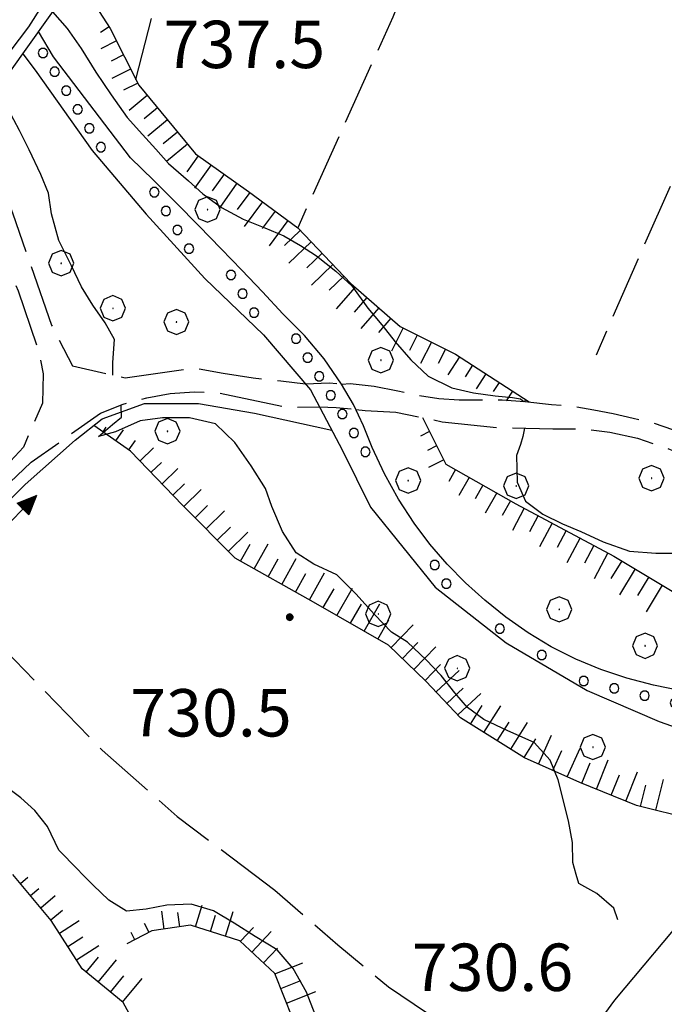
# Model space of a CAD drawing. Extents: x 2586645 to 2591469, y 4505173 to 4508631.
# Drawn here: x 2586868 to 2586970, y 4507165 to 4507321 of the extents above; entities that cross this region are included whole.
import ezdxf

# ---------------------------------------------------------------- set-up
doc = ezdxf.new("R2010")
doc.units = 0
doc.header["$LTSCALE"] = 5
doc.header["$MEASUREMENT"] = 0
for name, pattern in [('102', [2.5, 2, -0.5]), ('110', [1.5, 1, -0.5]), ('701', [2.5, 2, -0.5]), ('LSCA1', [1, -0.5, -0.5])]:
    doc.linetypes.add(name, pattern=pattern)
for name, color, linetype in [('10200000', 1, '102'), ('10800000', 2, 'Continuous'), ('11000000', 1, '110'), ('11800000', 1, 'Continuous'), ('30100000', 2, 'Continuous'), ('301A0000', 1, 'Continuous'), ('30300000', 1, 'Continuous'), ('30310000', 2, 'Continuous'), ('60100000', 1, 'LSCA1'), ('70100000', 1, '701'), ('70400000', 1, 'Continuous'), ('80200000', 1, 'Continuous'), ('80400000', 1, 'Continuous'), ('A0140000', 2, 'Continuous'), ('C301A000', 1, 'Continuous')]:
    doc.layers.add(name, color=color, linetype=linetype)
doc.styles.get("Standard").update_dxf_attribs({"font": 'romans.shx'})

# ---------------------------------------------------------------- blocks, each defined once
blk = doc.blocks.new('CERCHIO1')
at = {"linetype": 'Continuous'}
for p, q in [((0.003, 0.398), (-0.28, 0.28)), ((0.286, 0.28), (0.003, 0.398)), ((-0.28, 0.28), (-0.397, -0.002)), ((0, 0), (-0.002, -0.003)), ((0.002, 0.002), (0, 0)), ((0.005, 0.003), (0.002, 0.002)), ((0.009, 0.003), (0.005, 0.003)), ((0.011, 0.001), (0.009, 0.003)), ((0.013, -0.001), (0.011, 0.001)), ((0.403, -0.002), (0.286, 0.28)), ((-0.397, -0.002), (-0.28, -0.285)), ((-0.28, -0.285), (0.003, -0.402)), ((-0.002, -0.003), (-0.002, -0.006)), ((-0.002, -0.006), (0, -0.009)), ((0, -0.009), (0.002, -0.011)), ((0.002, -0.011), (0.005, -0.013)), ((0.003, -0.402), (0.286, -0.285)), ((0.005, -0.013), (0.009, -0.012)), ((0.009, -0.012), (0.011, -0.011)), ((0.011, -0.011), (0.013, -0.008)), ((0.014, -0.005), (0.013, -0.001)), ((0.013, -0.008), (0.014, -0.005)), ((0.286, -0.285), (0.403, -0.002))]:
    blk.add_line(p, q, dxfattribs=at)
blk = doc.blocks.new('CERCHIO5')
at = {"linetype": 'Continuous'}
for p, q in [((-0.196, 0.064), (-0.206, 0.001)), ((-0.206, 0.001), (-0.196, -0.062)), ((-0.003, -0.202), (-0.206, 0.001)), ((-0.206, 0.001), (-0.003, 0.001)), ((-0.196, -0.062), (0.022, 0.2)), ((-0.168, 0.12), (-0.196, 0.064)), ((0.162, -0.118), (-0.196, 0.064)), ((-0.196, 0.064), (0.19, -0.062)), ((-0.183, 0.032), (-0.184, 0.013)), ((-0.184, 0.013), (-0.184, -0.047)), ((-0.18, 0.058), (-0.183, 0.032)), ((-0.167, 0.093), (-0.182, 0.091)), ((-0.182, 0.091), (-0.092, 0.063)), ((-0.152, 0.092), (-0.18, 0.058)), ((-0.158, 0.051), (-0.172, 0.001)), ((-0.172, 0.001), (-0.165, -0.077)), ((-0.168, -0.118), (0.094, 0.177)), ((-0.123, 0.166), (-0.168, 0.12)), ((0.19, -0.062), (-0.168, 0.12)), ((-0.168, 0.12), (0, 0)), ((0, 0), (-0.168, -0.118)), ((-0.152, 0.092), (-0.167, 0.093)), ((-0.166, 0.023), (-0.083, 0.112)), ((-0.122, -0.02), (-0.166, 0.023)), ((-0.072, 0.156), (-0.158, 0.051)), ((-0.138, 0.053), (-0.158, -0.016)), ((-0.142, 0.108), (-0.152, 0.092)), ((-0.126, 0.022), (-0.152, 0.092)), ((-0.127, 0.089), (-0.145, 0)), ((-0.145, 0), (-0.12, -0.069)), ((-0.092, 0.063), (-0.144, 0.144)), ((-0.144, 0.144), (-0.002, 0.069)), ((-0.105, 0.116), (-0.142, 0.108)), ((-0.076, 0.082), (-0.138, 0.053)), ((-0.072, 0.156), (-0.127, 0.089)), ((-0.127, 0.089), (-0.123, 0.112)), ((-0.11, -0.009), (-0.127, 0.089)), ((-0.091, -0.032), (-0.126, 0.022)), ((-0.066, 0.194), (-0.123, 0.166)), ((0.06, 0.194), (-0.123, -0.164)), ((-0.123, -0.164), (-0.066, 0.194)), ((-0.003, -0.202), (-0.123, 0.166)), ((-0.123, 0.166), (0.162, -0.118)), ((-0.123, 0.112), (-0.114, 0.138)), ((-0.084, 0.048), (-0.122, -0.02)), ((-0.114, 0.138), (-0.098, 0.178)), ((-0.072, 0.156), (-0.105, 0.116)), ((-0.098, 0.178), (-0.082, 0.172)), ((-0.022, 0.154), (-0.084, 0.048)), ((-0.083, 0.112), (0.009, 0.101)), ((-0.082, 0.172), (-0.032, 0.175)), ((-0.05, 0.134), (-0.076, 0.082)), ((0.022, 0.2), (-0.072, 0.156)), ((-0.032, 0.175), (-0.072, 0.156)), ((-0.003, 0.152), (-0.072, 0.156)), ((-0.051, 0.061), (-0.07, -0.008)), ((-0.068, -0.179), (0.035, 0.008)), ((-0.003, 0.204), (-0.066, 0.194)), ((-0.066, 0.194), (0.116, -0.164)), ((0.012, 0.149), (-0.051, 0.112)), ((-0.051, 0.112), (-0.051, 0.061)), ((-0.016, 0.097), (-0.051, 0.061)), ((-0.051, 0.061), (-0.016, 0.097)), ((-0.04, 0.124), (-0.05, 0.134)), ((-0.032, 0.175), (-0.04, 0.124)), ((0.01, 0.186), (-0.032, 0.175)), ((0, 0.174), (-0.032, 0.175)), ((-0.032, 0.175), (0.012, 0.149)), ((0.006, 0.054), (-0.026, -0.018)), ((0.061, 0.125), (-0.022, 0.154)), ((-0.016, 0.097), (0.034, 0.11)), ((0.065, 0.085), (-0.016, 0.097)), ((-0.003, 0.001), (-0.003, 0.204)), ((0.06, 0.194), (-0.003, 0.204)), ((-0.003, 0.001), (0.06, 0.194)), ((0.116, 0.166), (-0.003, -0.202)), ((0.058, 0.137), (-0.003, 0.152)), ((-0.003, 0.001), (0.197, 0.001)), ((-0.003, 0.001), (-0.003, -0.202)), ((-0.002, 0.069), (0.042, 0.197)), ((0.042, 0.16), (0, 0.174)), ((0.072, 0.053), (0.002, -0.036)), ((0.067, 0.043), (0.006, 0.054)), ((0.009, 0.101), (0.072, 0.053)), ((0.034, 0.11), (0.01, 0.186)), ((0.026, -0.083), (0.079, 0.072)), ((0.147, 0.135), (0.033, 0.066)), ((0.033, 0.066), (0.19, 0.064)), ((0.034, 0.11), (0.093, 0.094)), ((0.074, -0.087), (0.034, 0.11)), ((0.035, 0.008), (0.147, 0.135)), ((0.094, 0.177), (0.038, -0.196)), ((0.042, 0.197), (0.067, 0.101)), ((0.107, 0.137), (0.042, 0.16)), ((0.051, -0.062), (0.106, 0.031)), ((0.118, 0.117), (0.058, 0.137)), ((0.116, 0.166), (0.06, 0.194)), ((0.06, -0.192), (0.116, 0.166)), ((0.162, 0.12), (0.06, -0.192)), ((0.079, 0.072), (0.061, 0.125)), ((0.119, 0.036), (0.065, 0.085)), ((0.065, -0.017), (0.067, 0.043)), ((0.067, 0.101), (0.08, 0.184)), ((0.08, 0.184), (0.195, -0.034)), ((0.093, 0.094), (0.124, 0.053)), ((0.14, 0.07), (0.097, -0.076)), ((0.106, 0.031), (0.14, 0.105)), ((0.158, 0.109), (0.107, 0.137)), ((0.162, 0.12), (0.116, 0.166)), ((0.116, -0.164), (0.162, 0.12)), ((0.116, -0.06), (0.119, 0.036)), ((0.156, 0.064), (0.118, 0.117)), ((0.124, 0.053), (0.124, 0.053)), ((0.124, 0.053), (0.128, -0.03)), ((0.131, -0.07), (0.156, 0.001)), ((0.14, 0.105), (0.14, 0.07)), ((0.162, 0.044), (0.156, 0.064)), ((0.156, 0.001), (0.162, 0.044)), ((0.174, 0.064), (0.158, 0.109)), ((0.19, 0.064), (0.162, 0.12)), ((0.19, 0.064), (0.173, -0.096)), ((0.182, -0.008), (0.174, 0.064)), ((0.2, 0.001), (0.19, 0.064)), ((0.19, -0.062), (0.2, 0.001)), ((-0.196, -0.062), (-0.168, -0.118)), ((0.173, -0.096), (-0.196, -0.062)), ((-0.184, -0.047), (-0.165, -0.099)), ((-0.168, -0.118), (-0.123, -0.164)), ((-0.165, -0.077), (-0.13, -0.127)), ((-0.165, -0.099), (-0.12, -0.15)), ((-0.158, -0.016), (-0.117, -0.042)), ((-0.15, -0.04), (-0.156, -0.11)), ((-0.156, -0.11), (-0.106, -0.134)), ((-0.122, -0.02), (-0.15, -0.04)), ((-0.13, -0.127), (-0.06, -0.146)), ((-0.125, -0.057), (-0.108, -0.025)), ((-0.101, -0.082), (-0.125, -0.057)), ((-0.123, -0.164), (-0.066, -0.192)), ((-0.108, -0.025), (-0.122, -0.02)), ((-0.12, -0.069), (-0.087, -0.093)), ((-0.12, -0.15), (-0.06, -0.163)), ((-0.117, -0.042), (-0.078, -0.017)), ((-0.101, -0.082), (-0.11, -0.009)), ((-0.106, -0.134), (-0.093, -0.156)), ((-0.003, -0.094), (-0.101, -0.082)), ((-0.083, -0.14), (-0.101, -0.082)), ((-0.064, -0.045), (-0.097, -0.097)), ((-0.097, -0.097), (0.026, -0.134)), ((-0.093, -0.156), (-0.091, -0.18)), ((-0.054, -0.075), (-0.091, -0.032)), ((-0.091, -0.18), (-0.054, -0.075)), ((-0.087, -0.093), (-0.028, -0.126)), ((-0.034, -0.151), (-0.083, -0.14)), ((-0.07, -0.008), (-0.042, -0.049)), ((0.038, -0.196), (-0.068, -0.179)), ((-0.066, -0.192), (-0.003, -0.202)), ((0.097, -0.076), (-0.064, -0.045)), ((-0.06, -0.146), (0.011, -0.159)), ((-0.06, -0.163), (-0.032, -0.185)), ((0.002, -0.036), (-0.054, -0.075)), ((0.051, -0.062), (-0.054, -0.075)), ((-0.054, -0.075), (0.051, -0.062)), ((-0.054, -0.075), (-0.049, -0.182)), ((-0.049, -0.182), (0.026, -0.083)), ((-0.042, -0.049), (0.014, -0.064)), ((0.048, -0.128), (-0.034, -0.151)), ((-0.032, -0.185), (0.04, -0.182)), ((-0.028, -0.126), (0.048, -0.128)), ((-0.026, -0.018), (0.022, -0.048)), ((0.136, -0.106), (-0.003, -0.094)), ((-0.003, -0.202), (0.06, -0.192)), ((0.011, -0.159), (0.044, -0.153)), ((0.014, -0.064), (0.048, -0.061)), ((0.022, -0.048), (0.075, -0.075)), ((0.026, -0.134), (0.074, -0.087)), ((0.128, -0.03), (0.035, -0.054)), ((0.035, -0.054), (0.048, -0.128)), ((0.04, -0.182), (0.062, -0.176)), ((0.044, -0.153), (0.098, -0.127)), ((0.048, -0.061), (0.065, -0.017)), ((0.048, -0.128), (0.107, -0.112)), ((0.128, -0.03), (0.051, -0.062)), ((0.06, -0.192), (0.116, -0.164)), ((0.062, -0.176), (0.095, -0.16)), ((0.075, -0.075), (0.152, -0.078)), ((0.095, -0.16), (0.119, -0.147)), ((0.098, -0.127), (0.131, -0.07)), ((0.107, -0.112), (0.116, -0.06)), ((0.116, -0.164), (0.162, -0.118)), ((0.119, -0.147), (0.136, -0.106)), ((0.195, -0.034), (0.128, -0.03)), ((0.152, -0.078), (0.175, -0.074)), ((0.162, -0.118), (0.19, -0.062)), ((0.175, -0.074), (0.182, -0.008))]:
    blk.add_line(p, q, dxfattribs=at)
blk = doc.blocks.new('BA1LUNG')
at = {"linetype": 'Continuous'}
blk.add_line((0, 0), (1, 0), dxfattribs=at)
blk = doc.blocks.new('BA1CORT')
at = {"linetype": 'Continuous'}
blk.add_line((0, 0), (0.7, 0), dxfattribs=at)
blk = doc.blocks.new('ACQUA')
at = {"linetype": 'Continuous'}
for p, q in [((4, 0), (0, 0)), ((3.2, 0.35), (3.2, -0.35)), ((3.2, 0.35), (4, 0)), ((3.2, 0.018), (3.224, 0.34)), ((3.2, 0.32), (4, 0)), ((4, 0), (3.2, 0.29)), ((3.2, 0.29), (3.979, 0.008)), ((3.979, 0.008), (3.2, 0.26)), ((3.2, 0.26), (3.979, 0.008)), ((3.979, 0.008), (3.2, 0.227)), ((3.2, 0.227), (3.939, 0)), ((3.939, 0), (3.2, 0.199)), ((3.2, 0.199), (3.886, 0)), ((3.886, 0), (3.2, 0.172)), ((3.2, 0.172), (3.836, 0)), ((3.836, 0), (3.2, 0.139)), ((3.2, 0.139), (3.78, 0)), ((3.78, 0), (3.2, 0.102)), ((3.2, 0.102), (3.715, 0)), ((3.715, 0), (3.2, 0.073)), ((3.2, 0.073), (3.637, 0)), ((3.637, 0), (3.2, 0.047)), ((3.2, 0.047), (3.516, 0)), ((3.516, 0), (3.2, 0.018)), ((4, 0), (3.2, -0.35)), ((4, 0), (3.2, -0.295)), ((3.2, -0.232), (3.939, 0)), ((3.939, 0), (3.2, -0.204)), ((3.202, -0.325), (4, 0)), ((3.224, 0.34), (3.228, 0)), ((3.228, 0), (3.247, 0.33)), ((3.247, 0.33), (3.258, 0)), ((3.258, 0), (3.271, 0.319)), ((3.271, 0.319), (3.281, 0)), ((3.281, 0), (3.295, 0.308)), ((3.295, 0.308), (3.305, 0)), ((3.305, 0), (3.323, 0.296)), ((3.323, 0.296), (3.332, 0.01)), ((3.332, 0.01), (3.351, 0.284)), ((3.351, 0.284), (3.353, 0.009)), ((3.353, 0.009), (3.377, 0.273)), ((3.377, 0.273), (3.376, 0.008)), ((3.376, 0.008), (3.403, 0.261)), ((3.403, 0.261), (3.398, 0.007)), ((3.398, 0.007), (3.425, 0.251)), ((3.425, 0.251), (3.428, 0.005)), ((3.428, 0.005), (3.449, 0.241)), ((3.449, 0.241), (3.45, 0.004)), ((3.45, 0.004), (3.475, 0.23)), ((3.475, 0.23), (3.476, 0.002)), ((3.476, 0.002), (3.499, 0.219)), ((3.499, 0.219), (3.516, 0)), ((3.516, 0), (3.524, 0.19)), ((3.524, 0.19), (3.54, 0.01)), ((3.54, 0.01), (3.554, 0.195)), ((3.554, 0.195), (3.573, 0.007)), ((3.573, 0.007), (3.586, 0.181)), ((3.586, 0.181), (3.604, 0.004)), ((3.604, 0.004), (3.625, 0.15)), ((3.625, 0.15), (3.637, 0)), ((3.637, 0), (3.652, 0.139)), ((3.652, 0.139), (3.668, 0.007)), ((3.668, 0.007), (3.685, 0.126)), ((3.685, 0.126), (3.695, 0.003)), ((3.695, 0.003), (3.712, 0.115)), ((3.712, 0.115), (3.715, 0)), ((3.715, 0), (3.74, 0.104)), ((3.74, 0.104), (3.751, 0.005)), ((3.861, 0.032), (3.745, 0.064)), ((3.751, 0.005), (3.797, 0.074)), ((3.797, 0.074), (3.78, 0)), ((3.78, 0), (3.832, 0.061)), ((3.832, 0.061), (3.836, 0)), ((3.836, 0), (3.872, 0.046)), ((3.967, -0.015), (3.861, 0.032)), ((3.861, 0.032), (3.967, -0.015)), ((3.966, 0), (3.861, 0.032)), ((3.967, 0.014), (3.861, -0.033)), ((3.861, -0.033), (3.967, 0.014)), ((3.966, 0), (3.861, -0.033)), ((3.872, 0.046), (3.967, -0.015)), ((3.872, -0.047), (3.967, 0.014)), ((3.967, 0.014), (3.966, 0)), ((3.967, -0.015), (3.966, 0)), ((3.2, -0.204), (3.886, -0.001)), ((3.886, -0.001), (3.2, -0.177)), ((3.2, -0.177), (3.836, -0.001)), ((3.836, -0.001), (3.2, -0.144)), ((3.2, -0.144), (3.78, -0.001)), ((3.78, -0.001), (3.2, -0.107)), ((3.2, -0.107), (3.715, -0.002)), ((3.715, -0.002), (3.2, -0.078)), ((3.2, -0.078), (3.637, -0.002)), ((3.637, -0.002), (3.2, -0.052)), ((3.2, -0.052), (3.516, -0.003)), ((3.516, -0.003), (3.2, -0.023)), ((3.2, -0.295), (3.979, -0.008)), ((3.979, -0.008), (3.2, -0.265)), ((3.2, -0.265), (3.979, -0.008)), ((3.979, -0.008), (3.2, -0.232)), ((3.2, -0.023), (3.226, -0.345)), ((3.226, -0.345), (3.228, -0.005)), ((3.228, -0.005), (3.249, -0.334)), ((3.249, -0.334), (3.258, -0.005)), ((3.258, -0.005), (3.273, -0.323)), ((3.273, -0.323), (3.281, -0.005)), ((3.281, -0.005), (3.295, -0.313)), ((3.295, -0.313), (3.305, -0.004)), ((3.305, -0.004), (3.323, -0.301)), ((3.323, -0.301), (3.332, -0.015)), ((3.332, -0.015), (3.351, -0.288)), ((3.351, -0.288), (3.353, -0.013)), ((3.353, -0.013), (3.377, -0.277)), ((3.377, -0.277), (3.376, -0.012)), ((3.376, -0.012), (3.403, -0.265)), ((3.403, -0.265), (3.398, -0.01)), ((3.398, -0.01), (3.425, -0.255)), ((3.425, -0.255), (3.428, -0.009)), ((3.428, -0.009), (3.449, -0.245)), ((3.449, -0.245), (3.45, -0.007)), ((3.45, -0.007), (3.475, -0.233)), ((3.475, -0.233), (3.476, -0.006)), ((3.476, -0.006), (3.499, -0.222)), ((3.499, -0.222), (3.516, -0.003)), ((3.516, -0.003), (3.524, -0.193)), ((3.524, -0.193), (3.54, -0.013)), ((3.54, -0.013), (3.554, -0.198)), ((3.554, -0.198), (3.573, -0.01)), ((3.573, -0.01), (3.586, -0.184)), ((3.586, -0.184), (3.604, -0.006)), ((3.604, -0.006), (3.625, -0.152)), ((3.625, -0.152), (3.637, -0.002)), ((3.637, -0.002), (3.652, -0.141)), ((3.652, -0.141), (3.668, -0.009)), ((3.668, -0.009), (3.685, -0.128)), ((3.685, -0.128), (3.695, -0.005)), ((3.695, -0.005), (3.712, -0.117)), ((3.712, -0.117), (3.715, -0.002)), ((3.715, -0.002), (3.74, -0.105)), ((3.74, -0.105), (3.751, -0.007)), ((3.861, -0.033), (3.745, -0.065)), ((3.751, -0.007), (3.797, -0.075)), ((3.797, -0.075), (3.78, -0.001)), ((3.78, -0.001), (3.832, -0.062)), ((3.832, -0.062), (3.836, -0.001)), ((3.836, -0.001), (3.872, -0.047))]:
    blk.add_line(p, q, dxfattribs=at)
blk = doc.blocks.new('PALLINO1')
at = {"linetype": 'Continuous'}
for p, q in [((-0.121, 0.088), (-0.15, 0)), ((-0.15, 0), (-0.121, -0.088)), ((-0.046, 0.143), (-0.121, 0.088)), ((0.046, 0.143), (-0.046, 0.143)), ((0.121, 0.088), (0.046, 0.143)), ((0.15, 0), (0.121, 0.088)), ((0.121, -0.088), (0.15, 0)), ((-0.121, -0.088), (-0.046, -0.143)), ((-0.046, -0.143), (0.046, -0.143)), ((0.046, -0.143), (0.121, -0.088))]:
    blk.add_line(p, q, dxfattribs=at)
blk = doc.blocks.new('CAMP_38E351AE')
at = {"layer": 'C301A000', "linetype": 'Continuous', "xscale": 5, "yscale": 5, "zscale": 5}
for p in [(2586871.802, 4507315.888), (2586873.631, 4507312.904), (2586875.46, 4507309.92), (2586877.288, 4507306.936), (2586879.117, 4507303.951), (2586880.946, 4507300.967), (2586889.416, 4507293.843), (2586891.245, 4507290.859), (2586893.074, 4507287.875), (2586894.903, 4507284.89), (2586901.544, 4507280.751), (2586903.373, 4507277.766), (2586905.202, 4507274.782), (2586911.843, 4507270.643), (2586913.672, 4507267.658), (2586915.501, 4507264.674), (2586917.33, 4507261.69), (2586919.158, 4507258.706), (2586920.987, 4507255.721), (2586922.816, 4507252.737), (2586933.788, 4507234.832), (2586935.617, 4507231.847), (2586944.088, 4507224.723), (2586950.729, 4507220.584), (2586957.371, 4507216.444), (2586962.184, 4507215.288), (2586966.997, 4507214.133), (2586971.81, 4507212.977), (2586976.623, 4507211.822), (2586984.42, 4507212.495), (2586981.436, 4507210.666), (2586989.233, 4507211.34), (2586973.639, 4507209.993), (2586978.452, 4507208.838), (2586986.249, 4507209.511), (2586983.265, 4507207.682), (2586991.062, 4507208.355), (2586995.875, 4507207.2), (2586988.078, 4507206.527), (2587000.688, 4507206.044), (2586992.891, 4507205.371), (2586997.704, 4507204.216), (2587005.501, 4507204.889), (2587002.517, 4507203.06), (2587010.314, 4507203.733), (2587015.127, 4507202.578), (2587007.33, 4507201.905), (2587012.143, 4507200.749), (2587016.956, 4507199.594), (2587021.769, 4507198.438), (2587026.582, 4507197.283)]:
    blk.add_blockref('PALLINO1', p, dxfattribs=at)

msp = doc.modelspace()

# ---------------------------------------------------------------- linework, layer by layer
at = {"layer": '10200000', "linetype": '102', "flags": 128}
for points in [[(2586860.04, 4507304.92), (2586863.23, 4507300.13), (2586866.97, 4507290.55), (2586873.16, 4507272.78), (2586876.45, 4507266.34), (2586884.79, 4507264.44), (2586895.58, 4507266.02), (2586900.3, 4507265.18), (2586905.05, 4507264.47), (2586909.41, 4507263.95), (2586913.31, 4507263.48)], [(2586857.74, 4507302.1), (2586859.53, 4507298.53), (2586862.95, 4507289.6), (2586867.86, 4507278.21), (2586871.11, 4507268.68), (2586871.83, 4507265.11), (2586871.73, 4507260.43), (2586868.68, 4507253.45), (2586862.27, 4507246.6), (2586853.45, 4507238.74), (2586847.44, 4507231.45), (2586840.57, 4507222.92), (2586834.86, 4507217.55), (2586826.92, 4507210.27), (2586816.7, 4507202.19), (2586812.02, 4507199.48)], [(2586919.06, 4507263.45), (2586920.41, 4507263.57), (2586924.22, 4507263.15), (2586927.97, 4507262.4), (2586931.16, 4507261.68), (2586934.41, 4507261.2), (2586937.64, 4507260.96), (2586940.89, 4507260.96), (2586944.48, 4507260.95), (2586948.05, 4507260.71), (2586952.27, 4507260.25), (2586955.87, 4507259.93), (2586958.96, 4507259.38), (2586962.04, 4507258.78), (2586965.18, 4507258.09), (2586968.31, 4507257.34), (2586971.43, 4507256.29), (2586974.53, 4507255.19), (2586978.41, 4507253.7), (2586982.27, 4507252.13), (2586986.09, 4507250.13), (2586989.91, 4507248.08), (2586993.27, 4507246.21), (2586996.63, 4507244.31), (2587001.38, 4507241.52), (2587006.09, 4507238.63), (2587011.15, 4507233.32), (2587014.09, 4507231.7), (2587017.22, 4507230.44), (2587021.41, 4507229.39), (2587025.7, 4507229.02), (2587030, 4507229.3), (2587033.71, 4507229.49), (2587037.41, 4507229.79), (2587041.1, 4507230.21), (2587044.88, 4507230.77), (2587048.64, 4507231.44), (2587052.38, 4507232.23), (2587063.57, 4507234.3), (2587077.3, 4507237.63), (2587087.03, 4507240.63), (2587094.02, 4507243.41)], [(2586919.06, 4507263.45), (2586920.41, 4507263.57), (2586924.22, 4507263.15), (2586927.97, 4507262.4), (2586931.16, 4507261.68), (2586934.41, 4507261.2), (2586937.64, 4507260.96), (2586940.89, 4507260.96), (2586944.48, 4507260.95), (2586948.05, 4507260.71), (2586952.27, 4507260.25), (2586955.87, 4507259.93), (2586958.96, 4507259.38), (2586962.04, 4507258.78), (2586965.18, 4507258.09), (2586968.31, 4507257.34), (2586971.43, 4507256.29), (2586974.53, 4507255.19), (2586978.41, 4507253.7), (2586982.27, 4507252.13), (2586986.09, 4507250.13), (2586989.91, 4507248.08), (2586993.27, 4507246.21), (2586996.63, 4507244.31), (2587001.38, 4507241.52), (2587006.09, 4507238.63), (2587011.15, 4507233.32), (2587014.09, 4507231.7), (2587017.22, 4507230.44), (2587021.41, 4507229.39), (2587025.7, 4507229.02), (2587030, 4507229.3), (2587033.71, 4507229.49), (2587037.41, 4507229.79), (2587041.1, 4507230.21), (2587044.88, 4507230.77), (2587048.64, 4507231.44), (2587052.38, 4507232.23), (2587063.57, 4507234.3), (2587077.3, 4507237.63), (2587087.03, 4507240.63), (2587094.16, 4507243.47)], [(2586812.05, 4507197.01), (2586815.74, 4507199.31), (2586826.32, 4507206.59), (2586842.3, 4507220.9), (2586848.16, 4507228.23), (2586857.05, 4507238.98), (2586869.94, 4507251.08), (2586880.88, 4507258.88), (2586884.49, 4507260.28), (2586888.23, 4507261.31), (2586891.94, 4507261.95), (2586895.7, 4507262.21), (2586899.46, 4507262.09), (2586910.32, 4507259.8), (2586915.55, 4507259.85)], [(2586921.3, 4507259.44), (2586922.8, 4507259.3), (2586927.65, 4507259.04), (2586934.96, 4507257.51), (2586943.76, 4507256.56), (2586952.48, 4507256.38), (2586957.02, 4507256.37), (2586961.52, 4507255.87), (2586965.86, 4507254.91), (2586970.07, 4507253.48), (2586974.09, 4507251.84), (2586978.08, 4507250.1), (2586982.77, 4507247.89), (2586987.39, 4507245.55), (2586990.44, 4507243.95), (2586993.38, 4507242.16), (2586996.21, 4507240.2), (2586998.98, 4507237.98), (2587001.6, 4507235.61), (2587004.54, 4507233.41), (2587007.68, 4507231.5), (2587010.98, 4507229.89), (2587015.52, 4507228.2), (2587017.97, 4507227.36), (2587020.48, 4507226.77), (2587024.6, 4507226.4), (2587028.73, 4507226.71), (2587033.55, 4507227.04), (2587038.35, 4507227.43), (2587043.16, 4507227.9), (2587048.41, 4507228.48), (2587053.65, 4507229.13), (2587058.88, 4507229.88), (2587065.07, 4507231.03)]]:
    msp.add_lwpolyline(points, dxfattribs=at)
at = {"layer": '10800000', "linetype": 'Continuous', "flags": 128}
msp.add_lwpolyline([(2586855.53, 4507295.66), (2586855.5, 4507299.34), (2586866.63, 4507313.02), (2586875.39, 4507325.33), (2586879.54, 4507324.23)], dxfattribs=at)
at = {"layer": '11000000', "linetype": '110', "flags": 128}
for points in [[(2586913.31, 4507263.48), (2586917.09, 4507263.67), (2586919.06, 4507263.45)], [(2586915.55, 4507259.85), (2586918.21, 4507259.75), (2586921.3, 4507259.44)]]:
    msp.add_lwpolyline(points, dxfattribs=at)
at = {"layer": '11800000', "linetype": 'Continuous', "flags": 128}
msp.add_lwpolyline([(2586811.47, 4507260.91), (2586812.77, 4507261.86), (2586816.7, 4507264.85), (2586820.59, 4507267.91), (2586824.41, 4507271.05), (2586831.37, 4507277.5), (2586836.48, 4507281.77), (2586840.36, 4507285.51), (2586843.95, 4507289.11), (2586847.45, 4507292.78), (2586850.88, 4507296.52), (2586854.24, 4507300.33), (2586857.52, 4507304.2), (2586869.56, 4507320.03), (2586881.48, 4507338.87)], dxfattribs=at)
at = {"layer": '30100000', "linetype": 'Continuous', "flags": 128}
for points in [[(2586973.05, 4507214.84), (2586968.41, 4507215.82), (2586964.21, 4507216.88), (2586960.09, 4507218.26), (2586956.09, 4507219.92), (2586952.22, 4507221.88), (2586948.55, 4507224.08), (2586945.05, 4507226.54), (2586941.73, 4507229.25), (2586938.63, 4507232.01), (2586935.73, 4507234.97), (2586933.02, 4507238.11), (2586930.52, 4507241.42), (2586928.03, 4507245.25), (2586925.82, 4507249.25), (2586923.9, 4507253.4), (2586922.53, 4507256.87), (2586920.91, 4507260.23), (2586919.05, 4507263.46), (2586916.3, 4507267.45), (2586913.19, 4507271.17), (2586909.73, 4507274.59), (2586906.52, 4507278.04), (2586903.27, 4507281.47), (2586900.01, 4507284.88), (2586896.46, 4507288.52), (2586892.88, 4507292.14), (2586889.28, 4507295.73), (2586885.65, 4507299.3), (2586873.43, 4507315.27), (2586871.09, 4507319.28)], [(2586868.59, 4507315.77), (2586870.56, 4507313.17), (2586879.58, 4507300.45), (2586888.1, 4507290.38), (2586897.39, 4507280.18), (2586906.7, 4507271.26), (2586914.11, 4507262.55), (2586919.21, 4507252.93), (2586923.63, 4507243.95), (2586933.84, 4507231.3), (2586945.09, 4507222.51), (2586957.91, 4507214.95), (2586969.3, 4507210.05), (2586975.73, 4507207.77), (2586988.77, 4507204.21), (2587007.74, 4507199.66), (2587021.51, 4507195.89), (2587029.5, 4507193.85)]]:
    msp.add_lwpolyline(points, dxfattribs=at)
at = {"layer": '301A0000', "linetype": 'Continuous', "flags": 128}
for points in [[(2586973.05, 4507214.84), (2586968.41, 4507215.82), (2586964.21, 4507216.88), (2586960.09, 4507218.26), (2586956.09, 4507219.92), (2586952.22, 4507221.88), (2586948.55, 4507224.08), (2586945.05, 4507226.54), (2586941.73, 4507229.25), (2586938.63, 4507232.01), (2586935.73, 4507234.97), (2586933.02, 4507238.11), (2586930.52, 4507241.42), (2586928.03, 4507245.25), (2586925.82, 4507249.25), (2586923.9, 4507253.4), (2586922.53, 4507256.87), (2586920.91, 4507260.23), (2586919.05, 4507263.46), (2586916.3, 4507267.45), (2586913.19, 4507271.17), (2586909.73, 4507274.59), (2586906.52, 4507278.04), (2586903.27, 4507281.47), (2586900.01, 4507284.88), (2586896.46, 4507288.52), (2586892.88, 4507292.14), (2586889.28, 4507295.73), (2586885.65, 4507299.3), (2586873.43, 4507315.27), (2586871.09, 4507319.28)], [(2586868.59, 4507315.77), (2586870.56, 4507313.17), (2586879.58, 4507300.45), (2586888.1, 4507290.38), (2586897.39, 4507280.18), (2586906.7, 4507271.26), (2586914.11, 4507262.55), (2586919.21, 4507252.93), (2586923.63, 4507243.95), (2586933.84, 4507231.3), (2586945.09, 4507222.51), (2586957.91, 4507214.95), (2586969.3, 4507210.05), (2586975.73, 4507207.77), (2586988.77, 4507204.21), (2587007.74, 4507199.66), (2587021.51, 4507195.89), (2587029.5, 4507193.85)]]:
    msp.add_lwpolyline(points, dxfattribs=at)
at = {"layer": '30300000', "linetype": 'Continuous', "flags": 128}
for points in [[(2586812.08, 4507192.78), (2586818.73, 4507197.69), (2586831.85, 4507207.75), (2586848.01, 4507224.83), (2586858.29, 4507236.91), (2586868.96, 4507247.58), (2586876.89, 4507254.6), (2586881.16, 4507257.95), (2586887.87, 4507260.39), (2586896.41, 4507260.39), (2586905.26, 4507258.87), (2586917.5, 4507256.16)], [(2586912.48, 4507099.66), (2586925.84, 4507111.23), (2586931.55, 4507116.24), (2586933.41, 4507118.16), (2586934.88, 4507120.39), (2586935.95, 4507122.84), (2586936.48, 4507124.96), (2586936.7, 4507127.14), (2586938.05, 4507131.3), (2586939.81, 4507134.89), (2586942.02, 4507138.22), (2586962.29, 4507165.93), (2586974.56, 4507180.59), (2586977.84, 4507185.83)]]:
    msp.add_lwpolyline(points, dxfattribs=at)
at = {"layer": '60100000', "linetype": 'LSCA1', "flags": 128}
for points in [[(2586879.54, 4507324.23), (2586882.41, 4507319.76), (2586886.95, 4507310.77), (2586895.95, 4507299.9), (2586904.33, 4507293.95), (2586912.1, 4507288.21), (2586920.52, 4507279.38), (2586928.3, 4507272.6), (2586937.05, 4507268.21), (2586948.72, 4507260.64)], [(2586931.83, 4507258.16), (2586935.56, 4507250.77), (2586946.62, 4507244.52), (2586962.13, 4507236.24), (2586972.15, 4507230.2), (2586986.6, 4507222.89), (2587000.34, 4507217.09), (2587019.59, 4507212.69), (2587019.67, 4507212.69)], [(2587034.99, 4507185.83), (2587032.05, 4507186.88), (2587020.68, 4507189.77), (2587006.23, 4507193.47), (2586992.39, 4507195.08), (2586979.17, 4507194.63), (2586974.61, 4507194.53), (2586965.7, 4507196.76), (2586956.73, 4507200.39), (2586947.98, 4507204.3), (2586937.84, 4507210.63), (2586932.38, 4507216.45), (2586926.48, 4507222.13), (2586914.59, 4507228.96), (2586902.19, 4507235.88), (2586893.88, 4507244.3), (2586885.66, 4507252.85), (2586879.84, 4507256.91)], [(2586862.51, 4507162.36), (2586865.51, 4507161.84), (2586874.52, 4507158.93), (2586882.9, 4507156.63), (2586886.99, 4507160.9), (2586884.48, 4507165.54), (2586877.98, 4507170.9), (2586873.11, 4507178.56), (2586867, 4507185.83)], [(2586929.4, 4507139.87), (2586926.65, 4507145.61), (2586918.96, 4507152.31), (2586912.77, 4507159.39), (2586908.48, 4507170.13), (2586902.95, 4507175.33), (2586895.13, 4507177.78), (2586889.03, 4507176.89), (2586885.04, 4507174.82)]]:
    msp.add_lwpolyline(points, dxfattribs=at)
at = {"layer": '70100000', "linetype": '701', "flags": 128}
for points in [[(2586886.5, 4507311.66), (2586890.76, 4507328.27), (2586897.71, 4507343.36), (2586903.2, 4507356.87), (2586905.88, 4507364.13), (2586911.02, 4507378.04), (2586915.3, 4507391.4), (2586917.45, 4507409.88), (2586919.78, 4507427.9), (2586920.16, 4507439.27), (2586921.3, 4507443.9), (2586923.13, 4507447.08), (2586926.98, 4507450.14)], [(2586968.34, 4507430.76), (2586950.65, 4507383.79), (2586927.17, 4507321.57), (2586912.1, 4507288.21)], [(2587021.27, 4507409.2), (2586959.31, 4507268.06)], [(2586854.79, 4507232.79), (2586867.32, 4507219.76), (2586881.16, 4507205.5), (2586893.01, 4507195.02), (2586905.2, 4507185.83)], [(2586905.2, 4507185.83), (2586908.48, 4507183.35), (2586918.43, 4507174.7), (2586926.48, 4507168.04), (2586935.66, 4507161.8), (2586943.45, 4507157.14), (2586952.39, 4507152.4)]]:
    msp.add_lwpolyline(points, dxfattribs=at)
at = {"layer": '80200000', "linetype": 'Continuous', "flags": 128}
for points in [[(2586873.28, 4507322.37), (2586875.64, 4507319.76), (2586877.85, 4507316.57), (2586880.16, 4507312.82), (2586882.6, 4507309.23), (2586885.13, 4507305.67), (2586887.53, 4507302.96), (2586889.67, 4507300.66), (2586891.64, 4507298.39), (2586894.81, 4507295.63), (2586897.11, 4507293.59), (2586900.05, 4507291.4), (2586903.47, 4507289.59), (2586906.9, 4507288.2), (2586909.93, 4507286.95), (2586912.55, 4507285.41), (2586915.09, 4507283.77), (2586918.15, 4507281.34), (2586920.68, 4507279.02), (2586923.2, 4507275.47), (2586925.41, 4507272.84), (2586927.54, 4507270.13), (2586929.99, 4507267.3), (2586932.73, 4507264.74), (2586936.47, 4507262.85), (2586939.94, 4507262.09), (2586943.34, 4507261.62), (2586946.11, 4507261.34), (2586947.35, 4507261.11), (2586947.91, 4507260.72)], [(2586882.84, 4507264.88), (2586882.82, 4507266.9), (2586883.1, 4507270.54), (2586881.61, 4507273.16), (2586879.69, 4507275.95), (2586877.91, 4507278.85), (2586876.31, 4507282.16), (2586874.32, 4507286.18), (2586873.13, 4507290.44), (2586872.65, 4507293.69), (2586871.45, 4507296.66), (2586869.61, 4507300.53), (2586868.05, 4507303.63), (2586866.28, 4507306.98), (2586863.94, 4507309.71)], [(2586956.19, 4507185.83), (2586955.66, 4507187.71), (2586955.59, 4507190.91), (2586954.98, 4507194.32), (2586953.3, 4507200.83), (2586952.05, 4507203.93), (2586949.52, 4507206.72), (2586945.38, 4507208.57), (2586941.56, 4507210.34), (2586938.95, 4507212.25), (2586936.97, 4507214.6), (2586934.8, 4507217.3), (2586932.42, 4507219.78), (2586929.49, 4507222.58), (2586926.95, 4507224.21), (2586924.23, 4507226.96), (2586921.3, 4507230.28), (2586918.29, 4507233.24), (2586914.67, 4507234.97), (2586911.84, 4507236.77), (2586909.69, 4507240.11), (2586908.01, 4507244.09), (2586907.01, 4507246.95), (2586904.73, 4507250.54), (2586902.13, 4507254.22), (2586899.08, 4507257.17), (2586894.97, 4507258.12), (2586890.68, 4507258.12), (2586887.19, 4507257.64), (2586883.26, 4507255.88), (2586880.58, 4507255.16), (2586882.8, 4507257.05), (2586884.19, 4507258.23), (2586884.17, 4507260.16)], [(2586948, 4507256.48), (2586947.72, 4507255.18), (2586947.35, 4507253.87), (2586946.71, 4507252.16), (2586946.82, 4507247.95), (2586948.14, 4507244.94), (2586950.88, 4507242.86), (2586954.02, 4507241.34), (2586956.89, 4507240.11), (2586960.44, 4507238.5), (2586964.59, 4507237.01), (2586968.78, 4507236.68), (2586972.83, 4507236.67)], [(2586878.06, 4507185.83), (2586877.25, 4507186.65), (2586874.29, 4507189.68), (2586872.49, 4507193.43), (2586870.48, 4507195.94), (2586868.26, 4507197.96), (2586864.61, 4507200.69), (2586862.27, 4507203.08), (2586858.73, 4507204.45), (2586856.34, 4507204.45), (2586851.55, 4507203.89), (2586847.68, 4507202.96), (2586842.9, 4507203.2), (2586839.48, 4507202.31), (2586835.98, 4507201.03), (2586832.2, 4507199.68), (2586828.7, 4507198.84), (2586824.84, 4507197.43), (2586821.17, 4507196.13), (2586816.82, 4507195), (2586814.27, 4507194.83), (2586812.07, 4507194.27)], [(2586916.6, 4507159.19), (2586913.5, 4507167.2), (2586911.38, 4507170.94), (2586908.85, 4507173.89), (2586905.35, 4507175.98), (2586902.02, 4507178.1), (2586898.8, 4507180.06), (2586895.24, 4507181.1), (2586891.4, 4507180.99), (2586888.11, 4507180.35), (2586884.98, 4507180.02), (2586882.2, 4507181.78), (2586879.74, 4507184.13), (2586878.06, 4507185.83)], [(2586962.78, 4507178.62), (2586962.15, 4507180.5), (2586959.45, 4507182.82), (2586956.59, 4507184.41), (2586956.19, 4507185.83)]]:
    msp.add_lwpolyline(points, dxfattribs=at)

# ---------------------------------------------------------------- block references
at = {"layer": '30310000', "linetype": 'Continuous', "xscale": 3.75, "yscale": 3.75, "zscale": 3.75, "rotation": 45.00000125223908}
msp.add_blockref('ACQUA', (2586860.15, 4507235.2), dxfattribs=at)
at = {"layer": '60100000', "linetype": 'Continuous'}
for name, p, xscale, yscale, zscale, rotation in [('BA1CORT', (2586882.24, 4507320.02), 2.304080258777031, 2.304080258777031, 2.304080258777031, 212.6814116313788), ('BA1LUNG', (2586883.4, 4507317.8), 2.751978865275035, 2.751978865275035, 2.751978865275035, 206.8424056780372), ('BA1CORT', (2586884.52, 4507315.57), 3.083529483895254, 3.083529483895254, 3.083529483895254, 206.8424056710084), ('BA1LUNG', (2586885.65, 4507313.34), 3.34688110364079, 3.34688110364079, 3.34688110364079, 206.8424056717976), ('BA1CORT', (2586886.78, 4507311.11), 3.565359655795317, 3.565359655795317, 3.565359655795317, 206.842405690292), ('BA1LUNG', (2586888.3, 4507309.14), 3.752053797653881, 3.752053797653881, 3.752053797653881, 219.6106882230253), ('BA1CORT', (2586889.9, 4507307.21), 3.915047831829433, 3.915047831829433, 3.915047831829433, 219.610688232785), ('BA1LUNG', (2586891.49, 4507305.29), 4.059686833670141, 4.059686833670141, 4.059686833670141, 219.6106882470101), ('BA1CORT', (2586893.09, 4507303.36), 4.189689529920997, 4.189689529920997, 4.189689529920997, 219.6106882231095), ('BA1LUNG', (2586894.68, 4507301.44), 4.30774776464713, 4.30774776464713, 4.30774776464713, 219.6106882285092), ('BA1CORT', (2586896.36, 4507299.61), 4.415872907613332, 4.415872907613332, 4.415872907613332, 234.6309340593347), ('BA1LUNG', (2586898.4, 4507298.16), 4.515607497131524, 4.515607497131524, 4.515607497131524, 234.630934089743), ('BA1CORT', (2586900.44, 4507296.71), 4.608160501869635, 4.608160501869635, 4.608160501869635, 234.6309340811842), ('BA1LUNG', (2586902.48, 4507295.26), 4.694497058077475, 4.694497058077475, 4.694497058077475, 234.6309340996414), ('BA1CORT', (2586904.52, 4507293.81), 4.775399935398688, 4.775399935398688, 4.775399935398688, 233.5498354605334), ('BA1LUNG', (2586906.53, 4507292.33), 4.851512782657329, 4.851512782657329, 4.851512782657329, 233.5498354659734), ('BA1CORT', (2586908.54, 4507290.84), 4.9233712323778, 4.9233712323778, 4.9233712323778, 233.5498354769299), ('BA1LUNG', (2586910.55, 4507289.36), 4.991425824390877, 4.991425824390877, 4.991425824390877, 233.5498354623338), ('BA1CORT', (2586912.49, 4507287.8), 4.941385205342775, 4.941385205342775, 4.941385205342775, 223.6483242020909), ('BA1LUNG', (2586914.22, 4507285.99), 4.870554411238314, 4.870554411238314, 4.870554411238314, 223.6483241814928), ('BA1CORT', (2586915.95, 4507284.18), 4.795593571619, 4.795593571619, 4.795593571619, 223.6483241771091), ('BA1LUNG', (2586917.67, 4507282.37), 4.715991067398987, 4.715991067398987, 4.715991067398987, 223.6483242005081), ('BA1CORT', (2586919.4, 4507280.56), 4.631133893191312, 4.631133893191312, 4.631133893191312, 223.6483241896505), ('BA1LUNG', (2586921.18, 4507278.81), 4.540278977641347, 4.540278977641347, 4.540278977641347, 228.9028981212837), ('BA1CORT', (2586923.06, 4507277.17), 4.442513552304253, 4.442513552304253, 4.442513552304253, 228.9028981490362), ('BA1LUNG', (2586924.95, 4507275.53), 4.336699191305934, 4.336699191305934, 4.336699191305934, 228.902898141654), ('BA1CORT', (2586926.83, 4507273.88), 4.221390699418977, 4.221390699418977, 4.221390699418977, 228.9028981170069), ('BA1LUNG', (2586928.79, 4507272.35), 4.094714927113023, 4.094714927113023, 4.094714927113023, 243.3511945788212), ('BA1CORT', (2586931.03, 4507271.23), 3.954183091333293, 3.954183091333293, 3.954183091333293, 243.3511946189591), ('BA1LUNG', (2586933.26, 4507270.11), 3.796387420755059, 3.796387420755059, 3.796387420755059, 243.3511945949903), ('BA1CORT', (2586935.49, 4507268.99), 3.616484395970105, 3.616484395970105, 3.616484395970105, 243.3511946019624), ('BA1LUNG', (2586937.69, 4507267.8), 3.407254316808068, 3.407254316808068, 3.407254316808068, 237.0341447228843), ('BA1CORT', (2586939.78, 4507266.44), 3.157237386572628, 3.157237386572628, 3.157237386572628, 237.034144709376), ('BA1LUNG', (2586941.88, 4507265.08), 2.846585227494011, 2.846585227494011, 2.846585227494011, 237.0341447086827), ('BA1CORT', (2586943.98, 4507263.71), 2.436140048317521, 2.436140048317521, 2.436140048317521, 237.0341447211026), ('BA1LUNG', (2586946.08, 4507262.35), 1.829687127477122, 1.829687127477122, 1.829687127477122, 237.0341447575474), ('BA1CORT', (2586948.17, 4507260.99), 0.6431251975369232, 0.6431251975369232, 0.6431251975369232, 237.0341447282651), ('BA1CORT', (2586881.29, 4507255.9), 1.291499183067905, 1.291499183067905, 1.291499183067905, 55.0724481671444), ('BA1LUNG', (2586883.34, 4507254.47), 2.111385020056614, 2.111385020056614, 2.111385020056614, 55.07244826937589), ('BA1CORT', (2586885.38, 4507253.04), 2.605799849224112, 2.605799849224112, 2.605799849224112, 55.07244823636501), ('BA1LUNG', (2586932.96, 4507255.93), 1.593105971876595, 1.593105971876595, 1.593105971876595, 206.834479562971), ('BA1LUNG', (2586887.16, 4507251.29), 2.960901268321458, 2.960901268321458, 2.960901268321458, 43.8803108284354), ('BA1CORT', (2586934.09, 4507253.69), 2.278533752801404, 2.278533752801404, 2.278533752801404, 206.8344796555305), ('BA1LUNG', (2586935.21, 4507251.46), 2.721466282705978, 2.721466282705978, 2.721466282705978, 206.8344796497172), ('BA1CORT', (2586888.89, 4507249.49), 3.238181500517624, 3.238181500517624, 3.238181500517624, 43.8803108629053), ('BA1LUNG', (2586890.63, 4507247.68), 3.465692883259853, 3.465692883259853, 3.465692883259853, 43.88031085847307), ('BA1CORT', (2586937.07, 4507249.92), 3.049340826910376, 3.049340826910376, 3.049340826910376, 240.5159134971644), ('BA1LUNG', (2586939.24, 4507248.69), 3.309772535892751, 3.309772535892751, 3.309772535892751, 240.5159134942448), ('BA1CORT', (2586892.36, 4507245.88), 3.658611616081728, 3.658611616081728, 3.658611616081728, 43.88031083779642), ('BA1LUNG', (2586894.09, 4507244.08), 3.826082000864166, 3.826082000864166, 3.826082000864166, 44.62301441917113), ('BA1CORT', (2586941.42, 4507247.46), 3.525828707873497, 3.525828707873497, 3.525828707873497, 240.515913496413), ('BA1LUNG', (2586943.59, 4507246.23), 3.71045287641434, 3.71045287641434, 3.71045287641434, 240.5159134913209), ('BA1CORT', (2586895.85, 4507242.3), 3.974042192707637, 3.974042192707637, 3.974042192707637, 44.62301443716347), ('BA1CORT', (2586945.77, 4507245), 3.871639710458725, 3.871639710458725, 3.871639710458725, 240.5159134749221), ('BA1LUNG', (2586947.96, 4507243.8), 4.014675027330211, 4.014675027330211, 4.014675027330211, 241.9108410468167), ('BA1LUNG', (2586897.61, 4507240.52), 4.106567393798779, 4.106567393798779, 4.106567393798779, 44.6230144289452), ('BA1CORT', (2586950.17, 4507242.63), 4.143236318755008, 4.143236318755008, 4.143236318755008, 241.9108410307339), ('BA1CORT', (2586899.36, 4507238.75), 4.226575872283639, 4.226575872283639, 4.226575872283639, 44.62301441248563), ('BA1LUNG', (2586952.38, 4507241.45), 4.259985582190411, 4.259985582190411, 4.259985582190411, 241.9108410308804), ('BA1LUNG', (2586901.12, 4507236.97), 4.336229289656566, 4.336229289656566, 4.336229289656566, 44.62301443100471), ('BA1CORT', (2586954.58, 4507240.27), 4.366911886622183, 4.366911886622183, 4.366911886622183, 241.9108410530496), ('BA1LUNG', (2586956.79, 4507239.1), 4.465540667274696, 4.465540667274696, 4.465540667274696, 241.9108410358976), ('BA1CORT', (2586903.04, 4507235.41), 4.437173554414822, 4.437173554414822, 4.437173554414822, 60.84237776633162), ('BA1LUNG', (2586905.23, 4507234.19), 4.530690888338283, 4.530690888338283, 4.530690888338283, 60.84237774132961), ('BA1CORT', (2586958.99, 4507237.92), 4.557067490925639, 4.557067490925639, 4.557067490925639, 241.9108410526479), ('BA1LUNG', (2586909.59, 4507231.75), 4.699322161238424, 4.699322161238424, 4.699322161238424, 60.84237775941887), ('BA1LUNG', (2586961.2, 4507236.74), 4.642446789865294, 4.642446789865294, 4.642446789865294, 241.9108410485779), ('BA1CORT', (2586907.41, 4507232.97), 4.617799665339815, 4.617799665339815, 4.617799665339815, 60.84237775288554), ('BA1CORT', (2586963.37, 4507235.5), 4.722452656929329, 4.722452656929329, 4.722452656929329, 238.9102117768882), ('BA1CORT', (2586911.77, 4507230.53), 4.775931899456135, 4.775931899456135, 4.775931899456135, 60.84237777195673), ('BA1LUNG', (2586913.96, 4507229.32), 4.848187483979979, 4.848187483979979, 4.848187483979979, 60.84237774822279), ('BA1LUNG', (2586965.51, 4507234.21), 4.797721598443369, 4.797721598443369, 4.797721598443369, 238.9102117705994), ('BA1CORT', (2586967.65, 4507232.92), 4.868783319206344, 4.868783319206344, 4.868783319206344, 238.9102117800507), ('BA1LUNG', (2586918.3, 4507226.83), 4.981438194050317, 4.981438194050317, 4.981438194050317, 60.11822264204217), ('BA1LUNG', (2586969.79, 4507231.63), 4.936083357452171, 4.936083357452171, 4.936083357452171, 238.9102117785166), ('BA1CORT', (2586916.13, 4507228.08), 4.91655735424456, 4.91655735424456, 4.91655735424456, 60.11822261961389), ('BA1CORT', (2586920.47, 4507225.59), 4.99999999955411, 4.99999999955411, 4.99999999955411, 60.11822264333814), ('BA1LUNG', (2586922.63, 4507224.34), 4.99999999955411, 4.99999999955411, 4.99999999955411, 60.11822264333814), ('BA1CORT', (2586924.8, 4507223.1), 4.99999999955411, 4.99999999955411, 4.99999999955411, 60.11822264333814), ('BA1LUNG', (2586926.89, 4507221.74), 5.000000000188835, 5.000000000188835, 5.000000000188835, 46.1174869893652), ('BA1CORT', (2586928.69, 4507220.01), 5.000000000188835, 5.000000000188835, 5.000000000188835, 46.1174869893652), ('BA1LUNG', (2586930.49, 4507218.27), 5.000000000188835, 5.000000000188835, 5.000000000188835, 46.1174869893652), ('BA1CORT', (2586932.29, 4507216.54), 5.000000000188835, 5.000000000188835, 5.000000000188835, 46.1174869893652), ('BA1LUNG', (2586934.01, 4507214.72), 4.999999999647201, 4.999999999647201, 4.999999999647201, 43.17726750057577), ('BA1CORT', (2586935.72, 4507212.9), 4.999999999647201, 4.999999999647201, 4.999999999647201, 43.17726750057577), ('BA1LUNG', (2586937.43, 4507211.08), 4.999999999647201, 4.999999999647201, 4.999999999647201, 43.17726750057577), ('BA1CORT', (2586939.45, 4507209.63), 5.000000000723656, 5.000000000723656, 5.000000000723656, 57.98292833778041), ('BA1LUNG', (2586941.57, 4507208.3), 5.000000000723656, 5.000000000723656, 5.000000000723656, 57.98292833778041), ('BA1CORT', (2586943.69, 4507206.98), 5.000000000723656, 5.000000000723656, 5.000000000723656, 57.98292833778041), ('BA1LUNG', (2586945.81, 4507205.65), 5.000000000723656, 5.000000000723656, 5.000000000723656, 57.98292833778041), ('BA1LUNG', (2586950.21, 4507203.3), 5.000000000108017, 5.000000000108017, 5.000000000108017, 65.94401553325119), ('BA1CORT', (2586947.93, 4507204.33), 5.000000000723656, 5.000000000723656, 5.000000000723656, 57.98292833778041), ('BA1CORT', (2586952.49, 4507202.28), 5.000000000108017, 5.000000000108017, 5.000000000108017, 65.94401553325119), ('BA1LUNG', (2586954.77, 4507201.26), 5.000000000108017, 5.000000000108017, 5.000000000108017, 65.94401553325119), ('BA1CORT', (2586957.06, 4507200.26), 4.999999999553719, 4.999999999553719, 4.999999999553719, 67.9645565921619), ('BA1LUNG', (2586959.38, 4507199.32), 4.999999999553719, 4.999999999553719, 4.999999999553719, 67.9645565921619), ('BA1CORT', (2586961.69, 4507198.38), 4.999999999553719, 4.999999999553719, 4.999999999553719, 67.9645565921619), ('BA1LUNG', (2586964.01, 4507197.44), 4.999999999553719, 4.999999999553719, 4.999999999553719, 67.9645565921619), ('BA1CORT', (2586966.36, 4507196.59), 5.000000000773448, 5.000000000773448, 5.000000000773448, 75.96072908334662), ('BA1LUNG', (2586968.78, 4507195.99), 5.000000000773448, 5.000000000773448, 5.000000000773448, 75.96072908334662), ('BA1LUNG', (2586868.22, 4507184.38), 1.549491623899616, 1.549491623899616, 1.549491623899616, 40.0598394028762), ('BA1CORT', (2586869.83, 4507182.47), 2.45973523636825, 2.45973523636825, 2.45973523636825, 40.05983950937222), ('BA1LUNG', (2586871.43, 4507180.55), 3.016194657513747, 3.016194657513747, 3.016194657513747, 40.05983951818114), ('BA1CORT', (2586873.04, 4507178.64), 3.41813992897075, 3.41813992897075, 3.41813992897075, 40.05983952862358), ('BA1LUNG', (2586890.99, 4507177.18), 2.876893379735601, 2.876893379735601, 2.876893379735601, 98.29829423036698), ('BA1CORT', (2586893.46, 4507177.54), 3.289504689186713, 3.289504689186713, 3.289504689186713, 98.29829425042477), ('BA1LUNG', (2586895.91, 4507177.54), 3.609342727379172, 3.609342727379172, 3.609342727379172, 72.58425267231466), ('BA1LUNG', (2586900.68, 4507176.04), 4.09135881707851, 4.09135881707851, 4.09135881707851, 72.58425267243702), ('BA1LUNG', (2586874.39, 4507176.54), 3.732990177552861, 3.732990177552861, 3.732990177552861, 32.41940926093804), ('BA1CORT', (2586898.29, 4507176.79), 3.870562621276421, 3.870562621276421, 3.870562621276421, 72.58425266240364), ('BA1LUNG', (2586886.35, 4507175.5), 1.296217248988964, 1.296217248988964, 1.296217248988964, 117.41972349271), ('BA1CORT', (2586888.57, 4507176.65), 2.294649200553905, 2.294649200553905, 2.294649200553905, 117.4197234333716), ('BA1CORT', (2586903.04, 4507175.25), 4.282581913659404, 4.282581913659404, 4.282581913659404, 46.75803670239754), ('BA1LUNG', (2586904.86, 4507173.54), 4.451226229398262, 4.451226229398262, 4.451226229398262, 46.75803672257291), ('BA1CORT', (2586875.73, 4507174.43), 3.99184858557841, 3.99184858557841, 3.99184858557841, 32.41940920677634), ('BA1LUNG', (2586877.07, 4507172.32), 4.211654958952607, 4.211654958952607, 4.211654958952607, 32.41940924292908), ('BA1CORT', (2586906.68, 4507171.82), 4.602065092495354, 4.602065092495354, 4.602065092495354, 46.75803670719207), ('BA1CORT', (2586878.61, 4507170.38), 4.402662269988114, 4.402662269988114, 4.402662269988114, 50.49573076672934), ('BA1LUNG', (2586880.54, 4507168.79), 4.57155025915169, 4.57155025915169, 4.57155025915169, 50.49573076194105), ('BA1LUNG', (2586908.49, 4507170.1), 4.738501832961925, 4.738501832961925, 4.738501832961925, 21.79773089216371), ('BA1CORT', (2586882.47, 4507167.2), 4.722914337987809, 4.722914337987809, 4.722914337987809, 50.49573077981179), ('BA1LUNG', (2586884.39, 4507165.61), 4.860051646967979, 4.860051646967979, 4.860051646967979, 50.49573077617256), ('BA1CORT', (2586909.42, 4507167.78), 4.86304855971359, 4.86304855971359, 4.86304855971359, 21.79773088622163), ('BA1LUNG', (2586910.35, 4507165.46), 4.977612526077058, 4.977612526077058, 4.977612526077058, 21.79773091831922)]:
    msp.add_blockref(name, p, dxfattribs=dict(at, xscale=xscale, yscale=yscale, zscale=zscale, rotation=rotation))
at = {"layer": '70400000', "linetype": 'Continuous', "xscale": 5, "yscale": 5, "zscale": 5}
for p in [(2586897.8, 4507291.11), (2586874.64, 4507282.62), (2586882.84, 4507275.47), (2586892.88, 4507273.3), (2586925.23, 4507267.27), (2586891.46, 4507256.02), (2586929.56, 4507248.2), (2586968.09, 4507248.58), (2586946.65, 4507247.36), (2586953.46, 4507227.81), (2586924.83, 4507227.08), (2586967.05, 4507222.05), (2586937.34, 4507218.48), (2586958.8, 4507206.01)]:
    msp.add_blockref('CERCHIO1', p, dxfattribs=at)
at = {"layer": '80400000', "linetype": 'Continuous', "xscale": 2.5, "yscale": 2.5, "zscale": 2.5}
msp.add_blockref('CERCHIO5', (2586910.84, 4507226.56), dxfattribs=at)
at = {"layer": 'C301A000', "linetype": 'Continuous'}
msp.add_blockref('CAMP_38E351AE', (0, 0), dxfattribs=at)

# ---------------------------------------------------------------- texts
at = {"layer": 'A0140000', "linetype": 'Continuous'}
for s, p in [('737.5', (2586890.88, 4507313.49)), ('730.5', (2586885.59, 4507207.67)), ('730.6', (2586930.14, 4507167.38))]:
    msp.add_text(s, height=7.5, dxfattribs=at).set_placement(p)

doc.saveas('drawing.dxf')
